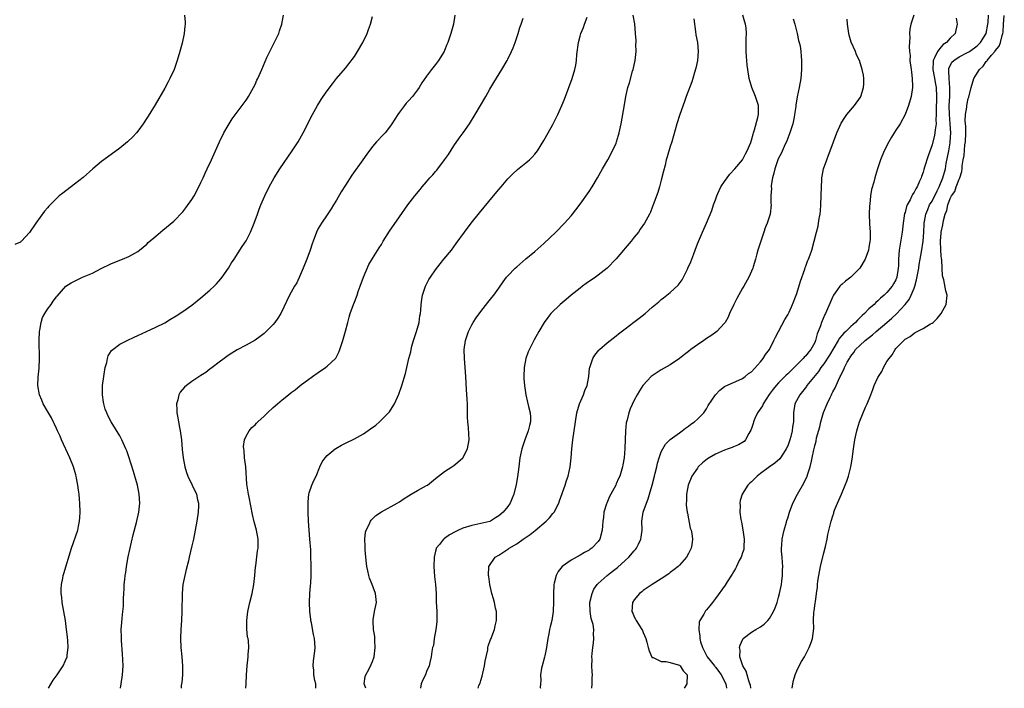
# Model space of a CAD drawing. Units: inches. Extents: x 2514000 to 2517000, y 1545000 to 1548000.
# Drawn here: x 2515875 to 2516093, y 1545000 to 1545148 of the extents above; entities that cross this region are included whole.
import ezdxf

# ---------------------------------------------------------------- set-up
doc = ezdxf.new("R2010")
doc.units = ezdxf.units.IN
doc.header["$MEASUREMENT"] = 0
doc.layers.add('LD25141545_10ft', color=254, linetype='Continuous')

msp = doc.modelspace()

# ---------------------------------------------------------------- linework, layer by layer
at = {"layer": 'LD25141545_10ft'}
for points, elevation in [([(2515911.35, 1545149), (2515911.49, 1545147.49), (2515911.52, 1545147), (2515911.44, 1545146.56), (2515911.31, 1545145), (2515910.84, 1545142.84), (2515910.35, 1545141), (2515909.75, 1545139), (2515909.03, 1545137), (2515908.13, 1545135), (2515907.75, 1545134.25), (2515907, 1545132.88), (2515904.85, 1545129.15), (2515903.3, 1545126.7), (2515903, 1545126.19), (2515902.2, 1545125), (2515901, 1545123.31), (2515900.75, 1545123), (2515899.88, 1545122.12), (2515898.73, 1545121), (2515897, 1545119.61), (2515893.45, 1545117), (2515893, 1545116.63), (2515891.03, 1545114.97), (2515888.91, 1545113.09), (2515887, 1545111.59), (2515884.37, 1545109.63), (2515883.62, 1545109), (2515883, 1545108.45), (2515881.29, 1545106.71), (2515881, 1545106.34), (2515880.36, 1545105.64), (2515878.43, 1545103), (2515877, 1545100.89), (2515875.25, 1545099), (2515875.1, 1545098.9), (2515875, 1545098.8), (2515873.78, 1545098.22)], 6570), ([(2515881.19, 1545000), (2515882.22, 1545001.78), (2515883.14, 1545003), (2515884.47, 1545005), (2515885, 1545006.14), (2515885.34, 1545007), (2515885.36, 1545007.36), (2515885.58, 1545009), (2515885.51, 1545010.49), (2515885.4, 1545011.4), (2515885.23, 1545013), (2515884.96, 1545015), (2515884.62, 1545017), (2515884.27, 1545019), (2515884.16, 1545020.16), (2515884.04, 1545021), (2515884.04, 1545021.96), (2515884.09, 1545023), (2515884.37, 1545024.37), (2515884.47, 1545025), (2515884.59, 1545025.41), (2515886.34, 1545031), (2515887.69, 1545035), (2515887.86, 1545035.86), (2515888.12, 1545037), (2515888.19, 1545037.81), (2515888.27, 1545039), (2515888.2, 1545041), (2515888.12, 1545041.88), (2515887.99, 1545043), (2515887.85, 1545043.85), (2515887.72, 1545045), (2515887.45, 1545046.55), (2515887.35, 1545047), (2515887.27, 1545047.27), (2515886.77, 1545049), (2515885.96, 1545051), (2515884.12, 1545055), (2515883.79, 1545055.79), (2515883.22, 1545057), (2515883, 1545057.51), (2515881.87, 1545059.87), (2515881.2, 1545061), (2515881, 1545061.38), (2515880.07, 1545063), (2515879.76, 1545063.76), (2515879.21, 1545065), (2515878.85, 1545067), (2515878.91, 1545068.91), (2515879.12, 1545070.88), (2515879.22, 1545073), (2515879.14, 1545077), (2515879.23, 1545079), (2515879.31, 1545079.31), (2515879.59, 1545081), (2515879.91, 1545082.09), (2515880.43, 1545083), (2515881, 1545083.9), (2515881.79, 1545085), (2515882.26, 1545085.74), (2515883, 1545086.63), (2515883.16, 1545086.84), (2515885.03, 1545089), (2515886.22, 1545089.78), (2515888.79, 1545091), (2515891, 1545091.92), (2515892.92, 1545092.92), (2515895, 1545093.96), (2515897, 1545094.77), (2515897.61, 1545095), (2515899, 1545095.59), (2515901, 1545096.71), (2515901.39, 1545097), (2515903, 1545098.34), (2515903.34, 1545098.66), (2515905, 1545100.12), (2515906.57, 1545101.43), (2515909, 1545103.4), (2515911, 1545105.48), (2515911.66, 1545106.34), (2515913, 1545108.21), (2515913.47, 1545109), (2515914.53, 1545111), (2515915, 1545111.95), (2515915.48, 1545113), (2515915.94, 1545114.06), (2515916.4, 1545115), (2515917.31, 1545117), (2515919.09, 1545121), (2515920.1, 1545123), (2515921, 1545124.58), (2515921.93, 1545126.07), (2515923, 1545127.58), (2515924.12, 1545129), (2515925, 1545130.2), (2515925.32, 1545130.68), (2515925.54, 1545131), (2515926.66, 1545133), (2515927, 1545133.71), (2515927.4, 1545134.6), (2515927.59, 1545135), (2515928.46, 1545137), (2515929.22, 1545138.78), (2515929.62, 1545139.62), (2515930.24, 1545141), (2515932.23, 1545145), (2515932.44, 1545145.56), (2515932.95, 1545147), (2515933.26, 1545149)], 6560), ([(2515897.15, 1545000), (2515897.35, 1545001), (2515897.64, 1545003), (2515897.73, 1545005), (2515897.65, 1545007.65), (2515897.4, 1545010.6), (2515897.39, 1545011), (2515897.4, 1545011.4), (2515897.35, 1545013), (2515897.46, 1545014.54), (2515897.55, 1545015.56), (2515897.72, 1545017), (2515897.81, 1545018.19), (2515897.85, 1545019), (2515897.86, 1545019.86), (2515897.91, 1545021), (2515897.99, 1545022.01), (2515898.01, 1545023), (2515898.1, 1545024.1), (2515898.21, 1545025), (2515898.33, 1545025.67), (2515898.52, 1545027), (2515898.91, 1545029.09), (2515900, 1545034), (2515900.7, 1545036.7), (2515901.22, 1545039), (2515901.43, 1545041), (2515901.31, 1545043), (2515900.95, 1545045), (2515900.38, 1545047), (2515900.02, 1545048.02), (2515899, 1545051.21), (2515898.55, 1545052.55), (2515898.38, 1545053), (2515897.49, 1545055), (2515897.32, 1545055.32), (2515897, 1545055.92), (2515895.09, 1545059), (2515894.37, 1545060.37), (2515894.11, 1545061), (2515893.81, 1545061.81), (2515893.45, 1545063), (2515893.38, 1545063.38), (2515893.15, 1545065), (2515893.2, 1545067), (2515893.46, 1545069), (2515893.57, 1545069.57), (2515893.79, 1545071), (2515894.12, 1545072.12), (2515894.28, 1545073), (2515894.43, 1545073.57), (2515895.21, 1545074.79), (2515895.44, 1545075), (2515897, 1545076.16), (2515898.62, 1545077), (2515900.23, 1545077.77), (2515901, 1545078.11), (2515902.91, 1545079), (2515905, 1545079.93), (2515907, 1545080.94), (2515908.29, 1545081.71), (2515909.51, 1545082.49), (2515911, 1545083.43), (2515913, 1545084.82), (2515914.19, 1545085.81), (2515915, 1545086.42), (2515917, 1545088.16), (2515917.9, 1545089), (2515918.43, 1545089.57), (2515919.38, 1545090.62), (2515919.68, 1545091), (2515921.07, 1545093), (2515921.8, 1545094.2), (2515922.34, 1545095), (2515924.16, 1545097.84), (2515925, 1545099.1), (2515925.99, 1545101), (2515926.78, 1545103), (2515927.52, 1545105), (2515927.93, 1545106.07), (2515928.3, 1545107), (2515929.17, 1545109), (2515930.1, 1545111), (2515931.22, 1545113), (2515932.49, 1545115), (2515935.21, 1545119), (2515936.51, 1545121), (2515937.66, 1545123), (2515939.73, 1545127), (2515940.82, 1545129), (2515941.66, 1545130.34), (2515942.1, 1545131), (2515943, 1545132.29), (2515944.14, 1545133.86), (2515945, 1545134.99), (2515947, 1545137.32), (2515947.75, 1545138.25), (2515949, 1545139.88), (2515949.7, 1545141), (2515950.88, 1545143), (2515951.83, 1545145), (2515952.15, 1545145.85), (2515952.54, 1545147), (2515953, 1545148.74)], 6550), ([(2515971.24, 1545149), (2515970.95, 1545147), (2515970.34, 1545145), (2515969.67, 1545143), (2515969.47, 1545142.53), (2515969, 1545141.23), (2515968.89, 1545141), (2515967.67, 1545139), (2515967, 1545138.08), (2515966.11, 1545137), (2515965, 1545135.55), (2515963.97, 1545134.03), (2515963.36, 1545133), (2515963, 1545132.48), (2515961.84, 1545131), (2515961, 1545130.06), (2515960.49, 1545129.51), (2515960.07, 1545129), (2515959, 1545127.58), (2515958.6, 1545127), (2515957.33, 1545125), (2515957, 1545124.53), (2515955.78, 1545123), (2515955.42, 1545122.58), (2515953.92, 1545121), (2515953, 1545119.95), (2515951.73, 1545118.27), (2515950.86, 1545117), (2515948.43, 1545113.57), (2515947, 1545111.38), (2515946.07, 1545109.93), (2515945, 1545108.05), (2515944.36, 1545107), (2515943.83, 1545106.17), (2515943, 1545104.84), (2515941.71, 1545103), (2515941, 1545101.82), (2515940.59, 1545101), (2515939.83, 1545099), (2515939.62, 1545098.38), (2515939.18, 1545097), (2515938.47, 1545095), (2515937.67, 1545093), (2515937, 1545091.45), (2515936.21, 1545089.79), (2515935.74, 1545089), (2515934.62, 1545087), (2515932.7, 1545083), (2515932.03, 1545081.97), (2515931.38, 1545081), (2515931, 1545080.55), (2515929.48, 1545079), (2515929, 1545078.56), (2515928.1, 1545077.9), (2515927, 1545077.06), (2515925, 1545075.97), (2515923.04, 1545074.96), (2515921.81, 1545074.2), (2515921, 1545073.67), (2515920.14, 1545073), (2515919, 1545072.18), (2515917.52, 1545071), (2515917, 1545070.63), (2515916.05, 1545069.95), (2515915, 1545069.22), (2515913, 1545067.9), (2515911.77, 1545067), (2515911.35, 1545066.65), (2515910.43, 1545065.57), (2515910.12, 1545065), (2515909.86, 1545063.86), (2515909.55, 1545063), (2515909.68, 1545061.68), (2515909.63, 1545061), (2515909.9, 1545059.9), (2515910.01, 1545059), (2515910.24, 1545057.76), (2515910.41, 1545057), (2515910.67, 1545055), (2515910.85, 1545052.85), (2515911.05, 1545051), (2515911.45, 1545049), (2515911.8, 1545047.8), (2515912.11, 1545047), (2515914.02, 1545043), (2515914.26, 1545041.74), (2515914.44, 1545041), (2515914.43, 1545040.43), (2515914.4, 1545039), (2515914.1, 1545037), (2515913.32, 1545033), (2515913, 1545031.54), (2515912.39, 1545029), (2515912.22, 1545028.22), (2515911.71, 1545026.29), (2515911.02, 1545023), (2515910.82, 1545021), (2515910.77, 1545017), (2515910.69, 1545015), (2515910.54, 1545013), (2515910.44, 1545011), (2515910.53, 1545009), (2515910.75, 1545007), (2515910.92, 1545005), (2515910.89, 1545003), (2515910.74, 1545001.26), (2515910.65, 1545000.65), (2515910.59, 1545000)], 6540), ([(2515924.97, 1545000), (2515925.04, 1545001), (2515925.11, 1545003), (2515925.25, 1545005), (2515925.46, 1545007), (2515925.48, 1545007.48), (2515925.58, 1545009), (2515925.52, 1545010.48), (2515925.44, 1545011), (2515925.35, 1545011.35), (2515925.17, 1545013.17), (2515925.14, 1545015), (2515925.4, 1545017), (2515925.85, 1545019), (2515926.34, 1545021), (2515926.73, 1545023), (2515926.95, 1545025), (2515927.1, 1545026.9), (2515927.14, 1545027.14), (2515927.56, 1545030.44), (2515927.68, 1545031), (2515927.67, 1545033), (2515927.29, 1545035), (2515926.82, 1545036.82), (2515926.45, 1545038.45), (2515925.67, 1545042.33), (2515925.54, 1545043), (2515925.19, 1545045.19), (2515924.93, 1545049), (2515924.67, 1545051), (2515924.56, 1545052.56), (2515924.47, 1545053), (2515924.44, 1545053.56), (2515924.65, 1545055), (2515925, 1545055.81), (2515925.66, 1545057), (2515926.29, 1545057.71), (2515927, 1545058.35), (2515927.3, 1545058.7), (2515927.61, 1545059), (2515929, 1545060.25), (2515929.77, 1545061), (2515931, 1545062.14), (2515931.97, 1545063), (2515933, 1545063.88), (2515934.4, 1545065), (2515935, 1545065.46), (2515935.89, 1545066.11), (2515937.02, 1545067), (2515939.74, 1545069), (2515941, 1545069.9), (2515942.62, 1545071), (2515943, 1545071.3), (2515944.79, 1545073), (2515944.88, 1545073.12), (2515945.58, 1545074.42), (2515945.8, 1545075), (2515946.46, 1545077), (2515947.03, 1545079.03), (2515947.52, 1545081), (2515947.84, 1545082.16), (2515948.09, 1545083), (2515948.81, 1545085), (2515949, 1545085.45), (2515949.58, 1545087), (2515949.86, 1545087.86), (2515950.29, 1545089), (2515951, 1545091), (2515952.18, 1545093.82), (2515953, 1545095.15), (2515954.51, 1545097.49), (2515955, 1545098.28), (2515955.39, 1545099), (2515956.76, 1545101.24), (2515959, 1545104.38), (2515960.84, 1545107), (2515962.38, 1545109), (2515963.58, 1545110.42), (2515964.01, 1545111), (2515965, 1545112.12), (2515965.75, 1545113), (2515966.35, 1545113.65), (2515967, 1545114.44), (2515967.27, 1545114.73), (2515969, 1545117), (2515969.83, 1545118.17), (2515971, 1545120.08), (2515972.19, 1545121.81), (2515973.08, 1545123), (2515974.48, 1545125), (2515975.75, 1545127), (2515976.97, 1545129.03), (2515978.1, 1545131), (2515979, 1545132.66), (2515979.88, 1545134.12), (2515981.64, 1545137), (2515982.84, 1545139), (2515983, 1545139.29), (2515983.83, 1545141), (2515984.17, 1545141.83), (2515984.62, 1545143), (2515985, 1545144.05), (2515985.3, 1545145), (2515985.68, 1545146.32), (2515985.92, 1545147), (2515986.37, 1545148.37)], 6530), ([(2515940.48, 1545000), (2515940.44, 1545000.44), (2515940.42, 1545001), (2515940.26, 1545001.74), (2515940.04, 1545003), (2515939.98, 1545003.98), (2515939.84, 1545005), (2515939.92, 1545006.08), (2515940.22, 1545008.22), (2515940.3, 1545009), (2515940.16, 1545011), (2515939.92, 1545011.92), (2515939.51, 1545014.49), (2515939.38, 1545015), (2515939.33, 1545015.33), (2515939.15, 1545017), (2515939.06, 1545019), (2515939.15, 1545021), (2515939.29, 1545022.71), (2515939.31, 1545023.31), (2515939.41, 1545025), (2515939.45, 1545026.55), (2515939.4, 1545027.4), (2515939.38, 1545029), (2515939.31, 1545030.69), (2515939.15, 1545033), (2515938.85, 1545037), (2515938.76, 1545039), (2515938.76, 1545040.76), (2515938.74, 1545041.26), (2515938.93, 1545043), (2515939, 1545043.26), (2515939.57, 1545045), (2515939.99, 1545046.01), (2515940.52, 1545047), (2515941.35, 1545049), (2515941.86, 1545050.14), (2515942.49, 1545051), (2515943, 1545051.57), (2515944.71, 1545053), (2515944.88, 1545053.12), (2515946.14, 1545053.86), (2515947, 1545054.3), (2515949, 1545055.25), (2515951, 1545056.34), (2515952.59, 1545057.41), (2515953.72, 1545058.28), (2515954.56, 1545059), (2515955, 1545059.41), (2515956.57, 1545061), (2515956.77, 1545061.23), (2515957, 1545061.58), (2515957.9, 1545063), (2515958.87, 1545065.13), (2515959.53, 1545067), (2515960.33, 1545069.67), (2515961.06, 1545073), (2515961.49, 1545074.51), (2515961.55, 1545075), (2515961.75, 1545075.75), (2515962.13, 1545077), (2515962.32, 1545077.68), (2515962.78, 1545079), (2515963.32, 1545081), (2515963.52, 1545082.48), (2515963.64, 1545083), (2515963.72, 1545083.72), (2515963.8, 1545085), (2515963.91, 1545086.09), (2515964.07, 1545087), (2515964.73, 1545089), (2515965.51, 1545090.49), (2515965.83, 1545091), (2515967, 1545092.66), (2515968.01, 1545093.99), (2515968.85, 1545095), (2515970.48, 1545097), (2515971.56, 1545098.44), (2515973.39, 1545101), (2515974.9, 1545103), (2515976.73, 1545105.27), (2515979.85, 1545109), (2515981, 1545110.44), (2515981.5, 1545111), (2515983, 1545112.77), (2515984.1, 1545113.9), (2515985.12, 1545114.88), (2515987, 1545116.37), (2515987.76, 1545117), (2515988.4, 1545117.6), (2515989, 1545118.24), (2515989.58, 1545119), (2515991, 1545121.28), (2515991.95, 1545123), (2515993, 1545124.83), (2515994.05, 1545127), (2515994.97, 1545129.03), (2515995.55, 1545130.45), (2515996.51, 1545133), (2515997.23, 1545135), (2515997.83, 1545137), (2515998.03, 1545137.97), (2515998.21, 1545139), (2515998.31, 1545140.3), (2515998.62, 1545143), (2515999, 1545144.35), (2515999.17, 1545145), (2515999.73, 1545146.27), (2515999.96, 1545147), (2516000.57, 1545148.57)], 6520), ([(2515951.51, 1545000), (2515951.18, 1545001), (2515951.39, 1545002.61), (2515951.52, 1545003), (2515952.19, 1545004.19), (2515952.73, 1545005.26), (2515953, 1545005.93), (2515953.35, 1545007), (2515953.59, 1545009), (2515953.5, 1545010.5), (2515953.5, 1545011.5), (2515953.25, 1545013), (2515953.14, 1545014.86), (2515953.15, 1545015), (2515953.19, 1545015.19), (2515953.49, 1545017), (2515953.87, 1545019), (2515953.7, 1545021), (2515952.95, 1545023), (2515952.38, 1545024.38), (2515952.21, 1545025), (2515952.01, 1545025.99), (2515951.76, 1545027), (2515951.66, 1545027.66), (2515951.51, 1545029), (2515951.37, 1545030.63), (2515951.35, 1545031), (2515951.36, 1545031.36), (2515951.29, 1545033), (2515951.47, 1545034.53), (2515951.6, 1545035), (2515952.28, 1545036.28), (2515952.6, 1545037), (2515952.75, 1545037.25), (2515953.74, 1545038.26), (2515955, 1545039.07), (2515958.47, 1545041), (2515959, 1545041.31), (2515960, 1545042), (2515961, 1545042.63), (2515961.56, 1545043), (2515963, 1545043.77), (2515965, 1545044.88), (2515965.17, 1545045), (2515967, 1545046.42), (2515969, 1545047.99), (2515970.59, 1545049), (2515971, 1545049.29), (2515971.92, 1545050.08), (2515973.02, 1545051), (2515974.07, 1545053), (2515974.43, 1545055), (2515974.33, 1545056.33), (2515974.3, 1545057.7), (2515974.14, 1545059), (2515974.06, 1545060.06), (2515974.08, 1545061), (2515974.05, 1545063), (2515974.01, 1545064.01), (2515973.84, 1545066.16), (2515973.68, 1545069), (2515973.54, 1545071), (2515973.37, 1545073), (2515973.35, 1545075), (2515973.64, 1545077), (2515974.27, 1545079), (2515975, 1545080.47), (2515975.3, 1545081), (2515975.97, 1545082.03), (2515977, 1545083.44), (2515978.58, 1545085.42), (2515979.48, 1545086.52), (2515979.86, 1545087), (2515981, 1545088.58), (2515981.99, 1545090.01), (2515982.73, 1545091), (2515983, 1545091.33), (2515984.64, 1545093), (2515985, 1545093.34), (2515987, 1545095.06), (2515989, 1545096.72), (2515991, 1545098.48), (2515993.62, 1545101), (2515995.58, 1545103), (2515997, 1545104.6), (2515997.34, 1545105), (2515998.07, 1545105.93), (2515999, 1545107.2), (2516001, 1545110.01), (2516001.65, 1545111), (2516002.88, 1545113), (2516004, 1545115), (2516005.14, 1545117), (2516006.22, 1545119), (2516007, 1545120.72), (2516007.11, 1545121), (2516007.55, 1545122.45), (2516007.7, 1545123), (2516008.11, 1545125), (2516008.81, 1545129.19), (2516009.16, 1545131), (2516009.62, 1545133), (2516009.94, 1545134.06), (2516010.64, 1545136.63), (2516010.75, 1545137), (2516011.18, 1545139), (2516011.4, 1545141), (2516011.39, 1545142.61), (2516011.42, 1545143), (2516011.43, 1545143.43), (2516011.32, 1545145), (2516011.1, 1545147.1), (2516010.8, 1545149)], 6510), ([(2516024.2, 1545148.2), (2516024.6, 1545145.4), (2516024.68, 1545144.68), (2516024.99, 1545143), (2516025.15, 1545141), (2516025.02, 1545138.98), (2516024.68, 1545137.32), (2516024.35, 1545136.35), (2516023.96, 1545135), (2516023.73, 1545134.27), (2516022.54, 1545131), (2516022.11, 1545129.89), (2516021.07, 1545127), (2516020.44, 1545125), (2516019.71, 1545122.29), (2516019.33, 1545121), (2516019, 1545119.97), (2516018.31, 1545117.69), (2516018.11, 1545117), (2516017.82, 1545115.82), (2516017.48, 1545114.52), (2516017, 1545112.46), (2516016.61, 1545111), (2516016.24, 1545109.76), (2516015.23, 1545107), (2516015, 1545106.41), (2516014.58, 1545105.42), (2516014.37, 1545105), (2516013.3, 1545103), (2516012.35, 1545101.65), (2516011.93, 1545101), (2516011, 1545099.88), (2516010.34, 1545099), (2516009, 1545097.44), (2516008.65, 1545097), (2516007, 1545095.05), (2516005.02, 1545093), (2516003, 1545091.43), (2516002.41, 1545091), (2516000.37, 1545089.63), (2515999.57, 1545089), (2515999, 1545088.59), (2515997, 1545087.01), (2515995.89, 1545086.11), (2515994.59, 1545085), (2515992.56, 1545083), (2515991.88, 1545082.12), (2515991.06, 1545081), (2515989.85, 1545079), (2515988.86, 1545077.14), (2515987.53, 1545074.47), (2515986.98, 1545073.02), (2515986.58, 1545071), (2515986.53, 1545069), (2515986.55, 1545068.55), (2515986.68, 1545067), (2515986.96, 1545064.96), (2515987.33, 1545063.33), (2515987.6, 1545062.4), (2515987.97, 1545061), (2515988.04, 1545060.04), (2515988.04, 1545059), (2515987.79, 1545058.21), (2515987.53, 1545057), (2515986.77, 1545055), (2515986.29, 1545053.71), (2515986.08, 1545053), (2515985.65, 1545051), (2515985.4, 1545049), (2515985.15, 1545046.85), (2515984.87, 1545045.13), (2515984.33, 1545043), (2515983.94, 1545042.06), (2515983.54, 1545041), (2515983, 1545040.22), (2515981.99, 1545039), (2515981, 1545038.2), (2515980.24, 1545037.76), (2515979.12, 1545037), (2515979, 1545036.95), (2515977, 1545036.45), (2515975, 1545036.07), (2515973, 1545035.46), (2515972.07, 1545035), (2515971.33, 1545034.67), (2515970.04, 1545033.96), (2515969, 1545033.18), (2515968.89, 1545033.11), (2515968.75, 1545033), (2515967.87, 1545031.87), (2515967.15, 1545031), (2515967.11, 1545030.89), (2515967, 1545030.39), (2515966.65, 1545029), (2515966.6, 1545027), (2515966.73, 1545024.73), (2515966.95, 1545023), (2515967.11, 1545021), (2515967.15, 1545019.15), (2515967.26, 1545017), (2515967.28, 1545015), (2515967.25, 1545014.75), (2515967.04, 1545013), (2515966.67, 1545011), (2515966.49, 1545009.51), (2515966.33, 1545009), (2515966.13, 1545008.13), (2515966.04, 1545007), (2515965.7, 1545005.7), (2515965.58, 1545005), (2515965, 1545003.73), (2515964.73, 1545003), (2515964.16, 1545001.84), (2515963.83, 1545001), (2515963.64, 1545000)], 6500), ([(2515976.39, 1545000), (2515976.6, 1545000.6), (2515976.84, 1545001.16), (2515977, 1545001.75), (2515977.29, 1545002.71), (2515977.84, 1545005), (2515977.97, 1545006.03), (2515978.54, 1545008.54), (2515978.58, 1545009), (2515978.64, 1545009.36), (2515979.18, 1545010.82), (2515979.27, 1545011), (2515979.44, 1545011.44), (2515980.03, 1545013), (2515980.19, 1545013.81), (2515980.48, 1545015), (2515980.5, 1545016.5), (2515980.46, 1545017), (2515980.25, 1545017.75), (2515980.02, 1545019), (2515979.83, 1545019.83), (2515979.42, 1545021), (2515978.98, 1545023), (2515978.76, 1545024.76), (2515978.71, 1545025), (2515978.8, 1545027), (2515980.17, 1545029), (2515981, 1545029.46), (2515983, 1545030.77), (2515983.14, 1545030.86), (2515983.28, 1545031), (2515985, 1545032), (2515986.38, 1545033), (2515987.96, 1545034.04), (2515989.06, 1545034.94), (2515991.51, 1545037), (2515992.24, 1545037.76), (2515993, 1545038.73), (2515993.14, 1545038.86), (2515993.24, 1545039), (2515994.3, 1545041), (2515994.47, 1545041.53), (2515995.72, 1545045), (2515996.03, 1545045.97), (2515996.4, 1545047), (2515996.84, 1545049), (2515997.04, 1545051.04), (2515997.17, 1545053), (2515997.37, 1545055), (2515997.96, 1545059), (2515998.3, 1545061), (2515998.88, 1545063), (2515999.73, 1545065), (2516000.07, 1545065.93), (2516000.54, 1545067), (2516000.95, 1545069), (2516001.11, 1545070.89), (2516001.15, 1545071), (2516001.25, 1545071.25), (2516001.8, 1545073), (2516002.24, 1545073.76), (2516003.13, 1545074.87), (2516003.28, 1545075), (2516005, 1545076.49), (2516005.64, 1545077), (2516007, 1545078.04), (2516007.53, 1545078.47), (2516009, 1545079.56), (2516010.95, 1545081.05), (2516012.07, 1545081.93), (2516013.41, 1545083), (2516015, 1545084.38), (2516016.43, 1545085.57), (2516017, 1545086.08), (2516017.52, 1545086.48), (2516019, 1545087.66), (2516020.73, 1545089.27), (2516021.59, 1545090.41), (2516022.77, 1545092.77), (2516022.9, 1545093), (2516023.56, 1545094.44), (2516024.18, 1545096.18), (2516024.5, 1545097), (2516025, 1545098.43), (2516026.1, 1545101), (2516027.02, 1545102.98), (2516028.2, 1545105.8), (2516028.6, 1545107), (2516029, 1545108.13), (2516029.29, 1545109), (2516029.56, 1545109.56), (2516030.2, 1545111), (2516031, 1545112.21), (2516031.58, 1545113), (2516032.21, 1545113.79), (2516033.29, 1545115), (2516034.99, 1545117.01), (2516035.69, 1545118.31), (2516036.05, 1545119), (2516036.83, 1545120.83), (2516037, 1545121.33), (2516037.33, 1545122.67), (2516037.45, 1545123), (2516037.67, 1545123.67), (2516038.39, 1545126.39), (2516038.54, 1545127), (2516038.52, 1545128.52), (2516038.53, 1545129), (2516037.9, 1545131), (2516037.04, 1545133), (2516036.44, 1545135), (2516036.16, 1545137), (2516036.05, 1545137.95), (2516035.97, 1545139), (2516035.91, 1545139.91), (2516035.81, 1545141), (2516035.8, 1545143.8), (2516035.87, 1545145), (2516035.77, 1545146.23), (2516035.64, 1545147), (2516035.48, 1545147.48), (2516035.05, 1545149)], 6490), ([(2516046.21, 1545148.21), (2516046.57, 1545147), (2516047.08, 1545145), (2516047.43, 1545143.43), (2516047.58, 1545143), (2516047.74, 1545142.26), (2516047.93, 1545141), (2516047.97, 1545139.97), (2516048.05, 1545139), (2516048.04, 1545137), (2516047.89, 1545135), (2516047.55, 1545133), (2516047.09, 1545130.91), (2516047, 1545130.4), (2516046.8, 1545129.2), (2516046.78, 1545128.78), (2516046.52, 1545127), (2516046.43, 1545126.43), (2516046.13, 1545125), (2516045.51, 1545123), (2516045, 1545121.76), (2516044.72, 1545121), (2516044.46, 1545120.46), (2516043.57, 1545118.43), (2516043, 1545117.39), (2516042.82, 1545117), (2516042.12, 1545115), (2516041.95, 1545114.05), (2516041.64, 1545113), (2516041.35, 1545111.35), (2516041.35, 1545111), (2516041.38, 1545110.62), (2516041.29, 1545109), (2516041.3, 1545107.3), (2516041.33, 1545107), (2516041.09, 1545105), (2516040.46, 1545103), (2516040.03, 1545101.97), (2516039.72, 1545101), (2516039.03, 1545099), (2516038.4, 1545097), (2516038.15, 1545096.15), (2516037.84, 1545095), (2516037.34, 1545093.34), (2516037.26, 1545093), (2516036.41, 1545091), (2516035.26, 1545089), (2516035, 1545088.58), (2516033.7, 1545086.3), (2516033.06, 1545085), (2516032.14, 1545083), (2516031.8, 1545082.2), (2516031.14, 1545081), (2516031, 1545080.8), (2516029.3, 1545079), (2516029, 1545078.79), (2516027.98, 1545078.02), (2516027, 1545077.42), (2516026.43, 1545077), (2516025, 1545076.02), (2516023.57, 1545075), (2516023, 1545074.54), (2516022.12, 1545073.88), (2516021, 1545072.98), (2516019, 1545071.64), (2516017, 1545070.47), (2516015, 1545069.18), (2516014.78, 1545069), (2516013, 1545067.13), (2516012.89, 1545067), (2516012.18, 1545065.82), (2516011.67, 1545065), (2516011, 1545063.77), (2516010.1, 1545061.9), (2516009.79, 1545061), (2516009.42, 1545059.42), (2516009.29, 1545059), (2516009.24, 1545058.76), (2516009.09, 1545057), (2516008.92, 1545053.08), (2516008.75, 1545051), (2516008.51, 1545049.49), (2516008.41, 1545049), (2516007.78, 1545047), (2516007.53, 1545046.47), (2516007, 1545045.23), (2516006.89, 1545045), (2516005.8, 1545043), (2516005.53, 1545042.47), (2516004.9, 1545041), (2516004.85, 1545040.85), (2516004.28, 1545039), (2516004.16, 1545037.84), (2516004.03, 1545037), (2516003.95, 1545035.95), (2516003.9, 1545035), (2516003.36, 1545033), (2516003, 1545032.51), (2516001.61, 1545031), (2516001.23, 1545030.77), (2516001, 1545030.6), (2515999.95, 1545030.05), (2515999, 1545029.49), (2515997, 1545028.4), (2515995.01, 1545027), (2515994.13, 1545025.87), (2515993.69, 1545025), (2515993.28, 1545023.28), (2515993.19, 1545023), (2515993.17, 1545022.83), (2515993.08, 1545021), (2515993.12, 1545019.12), (2515993.07, 1545017), (2515992.75, 1545015), (2515992.39, 1545013.61), (2515992.26, 1545013), (2515992.08, 1545012.08), (2515991.85, 1545011), (2515991.54, 1545009), (2515991.16, 1545007.16), (2515991.12, 1545006.88), (2515990.63, 1545005), (2515990.44, 1545004.44), (2515990.21, 1545003), (2515990.31, 1545001.69), (2515990.2, 1545001), (2515990.18, 1545000.18), (2515990.21, 1545000)], 6480), ([(2516001.58, 1545000), (2516001.71, 1545001), (2516001.7, 1545002.3), (2516001.73, 1545003), (2516001.68, 1545003.68), (2516001.6, 1545005), (2516001.65, 1545006.35), (2516001.62, 1545007), (2516001.67, 1545007.67), (2516001.83, 1545009), (2516001.97, 1545010.03), (2516002.06, 1545011), (2516001.99, 1545011.99), (2516002.03, 1545013), (2516001.87, 1545014.13), (2516001.64, 1545015), (2516001.48, 1545015.48), (2516001.23, 1545017), (2516001.18, 1545019), (2516001.67, 1545021), (2516002.07, 1545021.93), (2516002.82, 1545023), (2516003, 1545023.21), (2516005, 1545025), (2516006.15, 1545025.85), (2516007.29, 1545026.71), (2516009, 1545028.26), (2516009.79, 1545029), (2516011, 1545030.43), (2516011.28, 1545030.72), (2516011.49, 1545031), (2516011.93, 1545031.93), (2516012.49, 1545033), (2516012.56, 1545033.44), (2516012.73, 1545035), (2516012.67, 1545037), (2516012.95, 1545039), (2516013.69, 1545041), (2516014.07, 1545041.93), (2516014.4, 1545043), (2516014.95, 1545045), (2516015.46, 1545047), (2516015.63, 1545047.63), (2516015.98, 1545049), (2516016.16, 1545049.84), (2516016.54, 1545051), (2516017, 1545052.32), (2516017.34, 1545053), (2516017.95, 1545054.05), (2516019, 1545055.07), (2516021, 1545056.58), (2516021.61, 1545057), (2516022.39, 1545057.61), (2516023, 1545058), (2516023.55, 1545058.45), (2516024.37, 1545059), (2516025, 1545059.55), (2516026.39, 1545061), (2516027, 1545061.9), (2516027.41, 1545062.59), (2516028.98, 1545065), (2516029.99, 1545066.01), (2516031, 1545066.78), (2516031.14, 1545066.86), (2516033, 1545067.71), (2516034.21, 1545068.21), (2516035, 1545068.56), (2516035.57, 1545069), (2516036.34, 1545069.66), (2516037, 1545070.08), (2516039, 1545072.29), (2516039.59, 1545073), (2516040.08, 1545073.92), (2516041.01, 1545075), (2516041.95, 1545077), (2516042.27, 1545077.73), (2516044.34, 1545081.66), (2516045, 1545082.69), (2516045.3, 1545083.3), (2516046.07, 1545085), (2516046.85, 1545087), (2516047, 1545087.43), (2516047.85, 1545090.15), (2516048.78, 1545092.78), (2516048.87, 1545093.13), (2516049, 1545093.46), (2516049.4, 1545094.6), (2516049.61, 1545095), (2516050, 1545096), (2516050.34, 1545097), (2516050.89, 1545099), (2516051.37, 1545101), (2516051.72, 1545102.28), (2516051.85, 1545103), (2516052.01, 1545104.01), (2516052.21, 1545105), (2516052.28, 1545105.72), (2516052.37, 1545107), (2516052.46, 1545111), (2516052.58, 1545112.58), (2516052.59, 1545113), (2516052.63, 1545113.37), (2516052.97, 1545115), (2516053.65, 1545117), (2516054.05, 1545118.05), (2516054.43, 1545119), (2516055.89, 1545123), (2516056.85, 1545125.15), (2516057.63, 1545126.37), (2516058.09, 1545127), (2516059.79, 1545129), (2516061.11, 1545130.89), (2516061.18, 1545131), (2516061.26, 1545131.26), (2516061.8, 1545133), (2516061.86, 1545133.86), (2516061.86, 1545135), (2516061.77, 1545135.77), (2516061.53, 1545137), (2516060.88, 1545139), (2516060.28, 1545140.28), (2516060.01, 1545141), (2516059.08, 1545143.08), (2516058.62, 1545144.62), (2516058.55, 1545145), (2516058.49, 1545145.51), (2516058.28, 1545147), (2516058.17, 1545148.17)], 6470), ([(2516072.92, 1545149), (2516072.32, 1545147), (2516072.05, 1545145.95), (2516071.99, 1545145), (2516072.05, 1545144.05), (2516071.89, 1545142.11), (2516071.99, 1545141), (2516072.11, 1545140.11), (2516072.1, 1545139), (2516072.34, 1545137), (2516072.4, 1545136.4), (2516072.62, 1545135), (2516072.68, 1545133.32), (2516072.68, 1545133), (2516072.36, 1545131), (2516071.77, 1545129), (2516071.02, 1545127), (2516069.93, 1545125), (2516069, 1545123.54), (2516068.61, 1545123), (2516067.98, 1545122.02), (2516067.39, 1545121), (2516066.41, 1545119), (2516065.6, 1545117), (2516064.91, 1545115), (2516064.45, 1545113.55), (2516064.29, 1545113), (2516064.06, 1545112.06), (2516063.59, 1545110.41), (2516063.38, 1545109), (2516063.21, 1545107.21), (2516063.16, 1545106.84), (2516063.09, 1545105), (2516063.14, 1545102.86), (2516063.26, 1545101), (2516063.25, 1545099.25), (2516063.23, 1545099), (2516063, 1545097.6), (2516062.88, 1545097), (2516062.14, 1545095), (2516060.99, 1545093), (2516059, 1545091.02), (2516057.84, 1545090.16), (2516057, 1545089.4), (2516056.78, 1545089.22), (2516056.59, 1545089), (2516055.55, 1545087.55), (2516055.13, 1545087), (2516055, 1545086.74), (2516053.41, 1545083), (2516053.27, 1545082.73), (2516052.5, 1545081), (2516052.24, 1545080.24), (2516051.74, 1545079), (2516051.51, 1545078.49), (2516051.19, 1545077), (2516051, 1545076.59), (2516050.16, 1545075), (2516049.6, 1545074.41), (2516049, 1545073.63), (2516048.68, 1545073.32), (2516048.42, 1545073), (2516047, 1545071.63), (2516045, 1545069.63), (2516044.67, 1545069.33), (2516043, 1545067.6), (2516042.45, 1545067), (2516041.79, 1545066.21), (2516040.93, 1545065.07), (2516039.6, 1545063), (2516039.43, 1545062.57), (2516038.35, 1545061), (2516037.74, 1545059.74), (2516037.44, 1545059), (2516037.38, 1545058.62), (2516037, 1545057.55), (2516036.87, 1545057.13), (2516036.42, 1545056.42), (2516035.65, 1545055), (2516035.33, 1545054.67), (2516034.13, 1545053.87), (2516033, 1545053.44), (2516032.7, 1545053.3), (2516031.85, 1545053), (2516031, 1545052.74), (2516029, 1545051.86), (2516027.58, 1545051), (2516027.23, 1545050.77), (2516026.12, 1545049.88), (2516025.18, 1545049), (2516025, 1545048.77), (2516023.79, 1545047), (2516022.93, 1545045), (2516022.56, 1545043), (2516022.56, 1545041.44), (2516022.53, 1545041), (2516022.54, 1545040.54), (2516022.76, 1545039), (2516022.77, 1545038.77), (2516023.42, 1545035.42), (2516023.59, 1545035), (2516023.74, 1545034.26), (2516023.94, 1545033), (2516023.78, 1545031.78), (2516023.63, 1545031), (2516023.39, 1545030.61), (2516023, 1545029.83), (2516022.55, 1545029), (2516021, 1545027.24), (2516020.75, 1545027), (2516019.79, 1545026.21), (2516019, 1545025.64), (2516018.65, 1545025.35), (2516017, 1545024.23), (2516015.01, 1545023), (2516013, 1545021.62), (2516012.67, 1545021.33), (2516012.17, 1545021), (2516011, 1545019.55), (2516010.59, 1545019), (2516010.47, 1545017), (2516010.66, 1545016.66), (2516011, 1545015.84), (2516011.29, 1545015.29), (2516011.42, 1545015), (2516012.7, 1545013), (2516012.81, 1545012.81), (2516013, 1545012.32), (2516013.57, 1545011), (2516013.79, 1545010.21), (2516014.08, 1545009), (2516014.28, 1545008.28), (2516014.92, 1545006.92), (2516015, 1545006.84), (2516015.21, 1545006.79), (2516017, 1545005.92), (2516018.09, 1545005.91), (2516019, 1545005.69), (2516020.77, 1545005.23), (2516021, 1545005.14), (2516021.07, 1545005.07), (2516021.16, 1545005), (2516021.87, 1545003.87), (2516022.71, 1545003), (2516022.67, 1545001), (2516022.23, 1545000.23), (2516022.09, 1545000)], 6460), ([(2516082.37, 1545148.37), (2516082.59, 1545147), (2516082.28, 1545145.72), (2516082.08, 1545145), (2516081, 1545143.96), (2516080.16, 1545143), (2516079.46, 1545142.54), (2516079, 1545142.04), (2516078.17, 1545141), (2516077.56, 1545139.56), (2516077.25, 1545139), (2516077.21, 1545138.79), (2516077.17, 1545137), (2516077.46, 1545135.46), (2516077.75, 1545133.75), (2516077.9, 1545133), (2516077.97, 1545131), (2516077.87, 1545127.87), (2516077.9, 1545127), (2516077.83, 1545125.83), (2516077.89, 1545125), (2516077.67, 1545123.67), (2516077.64, 1545123), (2516077.54, 1545122.46), (2516077, 1545120.3), (2516076.11, 1545117.89), (2516075.34, 1545115.34), (2516075.16, 1545114.84), (2516075, 1545114.24), (2516074.66, 1545113.34), (2516074.55, 1545113), (2516074.24, 1545112.24), (2516073.68, 1545111), (2516073.38, 1545110.61), (2516073, 1545109.83), (2516072.67, 1545109.33), (2516072.53, 1545109), (2516072.13, 1545108.13), (2516071.49, 1545107), (2516071.34, 1545106.66), (2516071, 1545105.32), (2516070.92, 1545105.08), (2516070.59, 1545103), (2516070.37, 1545101), (2516069.7, 1545097), (2516069.55, 1545095), (2516069.53, 1545093.53), (2516069.5, 1545093), (2516069.22, 1545091), (2516069, 1545090.45), (2516068.46, 1545089.54), (2516068.18, 1545089), (2516067, 1545087.6), (2516066.38, 1545087), (2516065.6, 1545086.4), (2516065, 1545085.75), (2516064.56, 1545085.44), (2516064.15, 1545085), (2516063, 1545084.01), (2516062.04, 1545083), (2516061.47, 1545082.53), (2516061, 1545082.01), (2516060.47, 1545081.53), (2516060.06, 1545081), (2516059, 1545080.12), (2516057.87, 1545079), (2516057.41, 1545078.59), (2516057, 1545078.11), (2516056.47, 1545077.53), (2516056.2, 1545077), (2516054.24, 1545073.76), (2516053, 1545071.8), (2516052.38, 1545071), (2516051.84, 1545070.16), (2516049.27, 1545067), (2516049.16, 1545066.84), (2516048.28, 1545065.72), (2516047.66, 1545065), (2516046.58, 1545063), (2516046.28, 1545061), (2516046.31, 1545060.31), (2516046.28, 1545059), (2516046.09, 1545057.91), (2516046.03, 1545057), (2516045.71, 1545055.71), (2516045.5, 1545055), (2516045, 1545053.68), (2516044.69, 1545053), (2516044.05, 1545052.05), (2516043.23, 1545050.77), (2516042.18, 1545049.82), (2516040.97, 1545049), (2516039, 1545047.53), (2516038.25, 1545047), (2516037, 1545045.73), (2516036.6, 1545045.4), (2516036.17, 1545045), (2516034.89, 1545043), (2516034.44, 1545041.56), (2516034.39, 1545041), (2516034.47, 1545040.47), (2516034.43, 1545039), (2516034.64, 1545037.36), (2516034.78, 1545036.77), (2516035.07, 1545035.07), (2516035.36, 1545033), (2516035.29, 1545031.29), (2516035.29, 1545031), (2516035.25, 1545030.75), (2516035, 1545030.01), (2516034.77, 1545029.23), (2516034.67, 1545029), (2516034.26, 1545028.26), (2516033.66, 1545027), (2516033.47, 1545026.53), (2516033, 1545025.81), (2516032.71, 1545025.29), (2516031.58, 1545023.58), (2516031.14, 1545022.86), (2516029, 1545019.89), (2516028.34, 1545019), (2516027.72, 1545018.28), (2516027, 1545017.37), (2516026.83, 1545017.17), (2516026.72, 1545017), (2516026.44, 1545016.44), (2516025.55, 1545015), (2516025.39, 1545014.61), (2516025.3, 1545013), (2516025.57, 1545011.57), (2516025.55, 1545011), (2516025.71, 1545010.29), (2516026.11, 1545009), (2516027.16, 1545007), (2516028.76, 1545005), (2516028.85, 1545004.85), (2516029, 1545004.68), (2516029.73, 1545003.73), (2516030.25, 1545003), (2516031.28, 1545001), (2516031.42, 1545000)], 6450), ([(2516036.83, 1545000), (2516036.73, 1545000.73), (2516036.65, 1545001), (2516036.38, 1545001.62), (2516035.99, 1545003), (2516035.81, 1545003.81), (2516035.04, 1545005), (2516034.43, 1545007), (2516034.45, 1545008.45), (2516034.34, 1545009), (2516034.47, 1545009.53), (2516035.1, 1545010.9), (2516035.17, 1545011), (2516037, 1545012.39), (2516037.95, 1545013), (2516039, 1545013.6), (2516039.79, 1545014.21), (2516040.62, 1545015), (2516041, 1545015.45), (2516041.88, 1545017), (2516042.22, 1545017.78), (2516042.65, 1545019), (2516043, 1545020.16), (2516043.22, 1545021), (2516043.64, 1545023), (2516043.74, 1545023.74), (2516043.88, 1545025), (2516043.87, 1545026.13), (2516043.91, 1545027), (2516043.87, 1545027.87), (2516043.77, 1545029), (2516043.66, 1545030.34), (2516043.64, 1545031), (2516043.71, 1545031.71), (2516043.78, 1545033), (2516043.97, 1545034.03), (2516044.23, 1545035), (2516044.75, 1545036.75), (2516044.84, 1545037.16), (2516045, 1545037.64), (2516045.38, 1545039), (2516046.11, 1545041), (2516047.18, 1545043), (2516048.59, 1545045.41), (2516049.33, 1545047), (2516049.48, 1545047.48), (2516050, 1545049), (2516050.26, 1545050.26), (2516050.46, 1545051), (2516050.8, 1545052.8), (2516050.89, 1545053.11), (2516051, 1545053.65), (2516051.28, 1545054.72), (2516051.42, 1545055.42), (2516052.11, 1545057.89), (2516052.37, 1545059), (2516052.94, 1545061.06), (2516053.72, 1545063), (2516054.38, 1545064.38), (2516054.7, 1545065), (2516054.82, 1545065.18), (2516055, 1545065.61), (2516055.5, 1545066.5), (2516056.25, 1545068.25), (2516056.64, 1545069), (2516056.78, 1545069.22), (2516057, 1545069.8), (2516057.44, 1545070.56), (2516057.62, 1545071), (2516058.21, 1545072.21), (2516058.67, 1545073), (2516058.81, 1545073.19), (2516059, 1545073.56), (2516059.65, 1545074.35), (2516060.06, 1545075), (2516061, 1545075.92), (2516062.18, 1545077), (2516063.78, 1545078.22), (2516064.61, 1545079), (2516067, 1545080.99), (2516068.08, 1545081.92), (2516069.1, 1545082.9), (2516071, 1545084.99), (2516071.92, 1545086.08), (2516072.34, 1545087), (2516073, 1545088.6), (2516073.15, 1545089), (2516073.56, 1545090.44), (2516074.04, 1545093), (2516074.15, 1545093.85), (2516074.37, 1545095), (2516074.66, 1545096.66), (2516075, 1545099), (2516075.16, 1545101), (2516075.24, 1545102.76), (2516075.27, 1545103), (2516075.34, 1545103.34), (2516075.61, 1545105), (2516076.02, 1545105.98), (2516076.46, 1545107), (2516077, 1545107.88), (2516078.14, 1545110.14), (2516078.55, 1545111), (2516079.41, 1545113), (2516079.95, 1545115), (2516080.15, 1545116.15), (2516080.7, 1545119), (2516081, 1545120.75), (2516081.04, 1545121), (2516081.13, 1545123), (2516081, 1545125), (2516080.82, 1545127), (2516080.79, 1545129), (2516080.91, 1545131), (2516080.95, 1545132.95), (2516080.75, 1545135), (2516080.73, 1545136.73), (2516080.69, 1545137), (2516080.73, 1545137.27), (2516081, 1545137.84), (2516081.4, 1545138.6), (2516081.78, 1545139), (2516083, 1545139.83), (2516085, 1545140.82), (2516085.28, 1545141), (2516087, 1545142.23), (2516087.39, 1545142.61), (2516087.74, 1545143), (2516088.99, 1545145), (2516089.37, 1545147), (2516089.42, 1545147.42), (2516089.5, 1545149)], 6440), ([(2516046.02, 1545000), (2516046.03, 1545000.03), (2516046.18, 1545001), (2516046.3, 1545001.7), (2516046.69, 1545003), (2516047, 1545003.84), (2516047.56, 1545005), (2516048.07, 1545005.93), (2516048.71, 1545007), (2516049.77, 1545009), (2516050.17, 1545010.17), (2516050.48, 1545011), (2516050.77, 1545013.23), (2516050.75, 1545015), (2516050.82, 1545016.82), (2516050.88, 1545017.12), (2516051.12, 1545018.88), (2516051.14, 1545019.14), (2516051.41, 1545021), (2516051.58, 1545022.42), (2516051.62, 1545023), (2516051.7, 1545023.7), (2516051.88, 1545025), (2516052.27, 1545027), (2516053, 1545029.99), (2516053.37, 1545031.37), (2516053.72, 1545033), (2516053.92, 1545034.08), (2516054.62, 1545037), (2516055, 1545038.2), (2516055.21, 1545038.79), (2516055.26, 1545039), (2516055.4, 1545039.4), (2516056.05, 1545041), (2516056.35, 1545041.65), (2516056.89, 1545043), (2516057.75, 1545045), (2516058.11, 1545045.89), (2516058.48, 1545047), (2516058.98, 1545049), (2516059.27, 1545050.73), (2516059.57, 1545053), (2516059.88, 1545055), (2516060.29, 1545057), (2516060.46, 1545057.54), (2516060.88, 1545059), (2516061.75, 1545061), (2516062.26, 1545062.26), (2516062.61, 1545063), (2516063.39, 1545065), (2516063.88, 1545066.12), (2516064.19, 1545067), (2516065, 1545068.84), (2516065.09, 1545069), (2516065.83, 1545070.17), (2516066.25, 1545071), (2516067, 1545072.32), (2516067.47, 1545073), (2516068.16, 1545073.84), (2516068.81, 1545075), (2516069, 1545075.23), (2516070.71, 1545077), (2516071, 1545077.26), (2516072.14, 1545077.86), (2516073, 1545078.63), (2516073.26, 1545078.74), (2516073.66, 1545079), (2516075, 1545079.65), (2516076.67, 1545080.67), (2516077, 1545080.84), (2516077.21, 1545081), (2516078.15, 1545081.85), (2516079.04, 1545083), (2516080.14, 1545085), (2516080.37, 1545087), (2516080.03, 1545088.03), (2516079.6, 1545090.4), (2516079.31, 1545091.31), (2516079.26, 1545093), (2516079.15, 1545094.85), (2516079.09, 1545095.09), (2516079, 1545095.85), (2516078.9, 1545096.9), (2516078.92, 1545097.08), (2516078.86, 1545099), (2516079, 1545100.8), (2516079.02, 1545101), (2516079.39, 1545102.61), (2516079.54, 1545103.54), (2516079.91, 1545105), (2516080.23, 1545105.77), (2516080.47, 1545107), (2516081, 1545108.45), (2516081.28, 1545109), (2516082.02, 1545109.98), (2516082.37, 1545111), (2516083, 1545112.71), (2516083.14, 1545113), (2516083.57, 1545114.43), (2516083.63, 1545115), (2516083.69, 1545115.69), (2516083.89, 1545117), (2516084.07, 1545117.93), (2516084.29, 1545120.29), (2516084.4, 1545121), (2516084.45, 1545123), (2516084.45, 1545124.45), (2516084.39, 1545125), (2516084.34, 1545125.66), (2516084.42, 1545127), (2516084.66, 1545128.66), (2516084.69, 1545129), (2516085, 1545130.59), (2516085.11, 1545130.89), (2516085.68, 1545133), (2516086.26, 1545135), (2516087, 1545136.17), (2516087.48, 1545137), (2516088.29, 1545137.71), (2516089, 1545138.74), (2516089.14, 1545138.86), (2516089.2, 1545139), (2516090.18, 1545140.18), (2516090.95, 1545141.05), (2516091, 1545141.15), (2516091.87, 1545142.13), (2516092.15, 1545143), (2516092.49, 1545144.49), (2516092.68, 1545145), (2516092.72, 1545145.28), (2516092.84, 1545147), (2516093, 1545148.94)], 6430)]:
    msp.add_lwpolyline(points, dxfattribs=dict(at, elevation=elevation))

doc.saveas('drawing.dxf')
